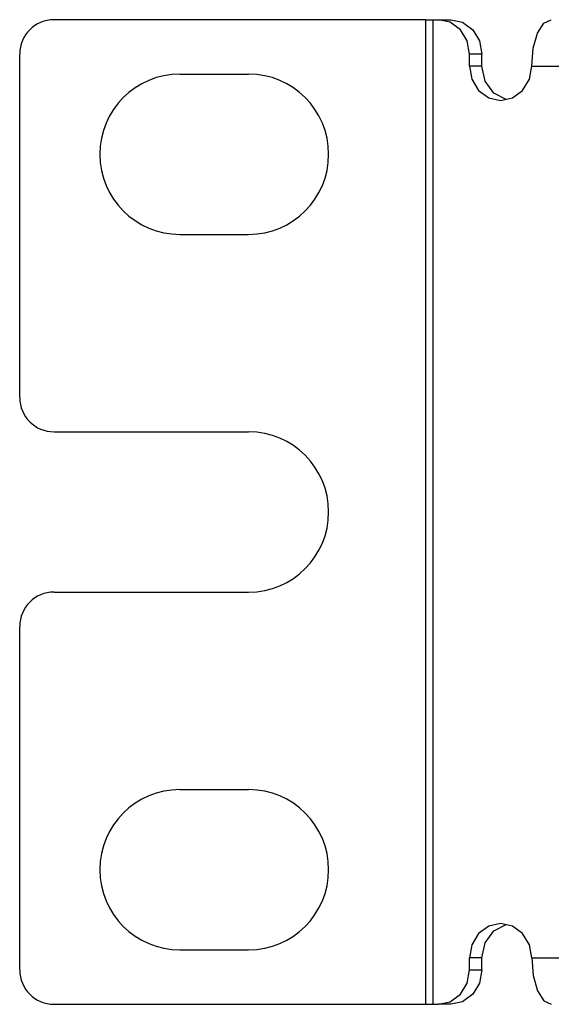
# Paper-space layout 'SH3' of a CAD drawing. Units: inches. Extents: x 1.8 to 20.8, y 4.4 to 14.2.
# Drawn here: x 1.8 to 2.7, y 4.4 to 6.1 of the extents above; entities that cross this region are included whole.
import ezdxf

# ---------------------------------------------------------------- set-up
doc = ezdxf.new("R2010")
doc.units = ezdxf.units.IN
doc.header["$MEASUREMENT"] = 0
doc.layers.add('1', color=7, linetype='CONTINUOUS', true_color=0xffffff)

psp = doc.layouts.new('SH3')

# ---------------------------------------------------------------- linework, layer by layer
at = {"layer": '1', "color": 18, "linetype": 'Continuous'}
for p, q in [((2.4651, 6.1072), (1.8151, 6.1072)), ((2.4651, 4.3872), (2.4651, 6.1072)), ((2.4651, 6.1072), (2.4716, 6.1072)), ((2.4716, 6.1072), (2.4778, 6.1072)), ((2.4778, 4.3872), (2.4778, 6.1072)), ((2.4778, 6.1072), (2.4869, 6.1072)), ((2.4869, 6.1072), (2.5084, 6.1072)), ((2.5077, 6.1026), (2.4869, 6.1072)), ((2.5084, 6.1072), (2.5292, 6.1026)), ((2.6711, 6.101), (2.6842, 6.1072)), ((2.5253, 6.0896), (2.5077, 6.1026)), ((2.5371, 6.0701), (2.5253, 6.0896)), ((2.5292, 6.1026), (2.5469, 6.0896)), ((2.5469, 6.0896), (2.5587, 6.0701)), ((2.66, 6.0834), (2.6711, 6.101)), ((2.6526, 6.0572), (2.66, 6.0834)), ((2.5412, 6.0472), (2.5371, 6.0701)), ((2.5587, 6.0701), (2.5628, 6.0472)), ((2.65, 6.0262), (2.6526, 6.0572)), ((1.7551, 5.4472), (1.7551, 6.0472)), ((2.5412, 6.0262), (2.5412, 6.0472)), ((2.5628, 6.0472), (2.5412, 6.0472)), ((2.5628, 6.0262), (2.5628, 6.0472)), ((2.5412, 6.0262), (2.5454, 6.0032)), ((2.5628, 6.0262), (2.5412, 6.0262)), ((2.5684, 5.9997), (2.5628, 6.0262)), ((2.6459, 6.0032), (2.65, 6.0262)), ((2.65, 6.0262), (10.7388, 6.0262)), ((2.0351, 6.0122), (2.1551, 6.0122)), ((2.5454, 6.0032), (2.5572, 5.9837)), ((2.6341, 5.9837), (2.6459, 6.0032)), ((2.584, 5.9786), (2.5684, 5.9997)), ((2.5572, 5.9837), (2.5748, 5.9707)), ((2.5748, 5.9707), (2.5956, 5.9662)), ((2.6064, 5.9674), (2.584, 5.9786)), ((2.5956, 5.9662), (2.6164, 5.9707)), ((2.6164, 5.9707), (2.6341, 5.9837)), ((2.0351, 5.7322), (2.1551, 5.7322)), ((1.8151, 5.3872), (2.1551, 5.3872)), ((1.8151, 5.1072), (2.1551, 5.1072)), ((1.7551, 4.4472), (1.7551, 5.0472)), ((2.0351, 4.7622), (2.1551, 4.7622)), ((2.5956, 4.5282), (2.5748, 4.5236)), ((2.584, 4.5157), (2.6064, 4.527)), ((2.6164, 4.5236), (2.5956, 4.5282)), ((2.5572, 4.5106), (2.5454, 4.4911)), ((2.5748, 4.5236), (2.5572, 4.5106)), ((2.5684, 4.4946), (2.584, 4.5157)), ((2.6341, 4.5106), (2.6164, 4.5236)), ((2.6459, 4.4911), (2.6341, 4.5106)), ((2.5454, 4.4911), (2.5412, 4.4682)), ((2.5628, 4.4682), (2.5684, 4.4946)), ((2.65, 4.4682), (2.6459, 4.4911)), ((2.0351, 4.4822), (2.1551, 4.4822)), ((2.5412, 4.4472), (2.5412, 4.4682)), ((2.5628, 4.4682), (2.5412, 4.4682)), ((2.5628, 4.4472), (2.5628, 4.4682)), ((2.65, 4.4682), (10.7388, 4.4682)), ((2.65, 4.4682), (2.6526, 4.4372)), ((2.5371, 4.4242), (2.5412, 4.4472)), ((2.5412, 4.4472), (2.5628, 4.4472)), ((2.5628, 4.4472), (2.5587, 4.4242)), ((2.5253, 4.4047), (2.5371, 4.4242)), ((2.5587, 4.4242), (2.5469, 4.4047)), ((2.6526, 4.4372), (2.66, 4.4109)), ((2.5077, 4.3917), (2.5253, 4.4047)), ((2.5469, 4.4047), (2.5292, 4.3917)), ((2.66, 4.4109), (2.6711, 4.3933)), ((1.8151, 4.3872), (2.4651, 4.3872)), ((2.4651, 4.3872), (2.4716, 4.3872)), ((2.4716, 4.3872), (2.4778, 4.3872)), ((2.4778, 4.3872), (2.4869, 4.3872)), ((2.4869, 4.3872), (2.5077, 4.3917)), ((2.5084, 4.3872), (2.4869, 4.3872)), ((2.5292, 4.3917), (2.5084, 4.3872)), ((2.6711, 4.3933), (2.6842, 4.3872))]:
    psp.add_line(p, q, dxfattribs=at)
for centre, radius, start, end in [((1.8151, 6.0472), 0.06, 90, 180), ((2.0351, 5.8722), 0.14, 90, 270), ((2.1551, 5.8722), 0.14, 270, 90), ((1.8151, 5.4472), 0.06, 180, 270), ((2.1551, 5.2472), 0.14, 270, 90), ((1.8151, 5.0472), 0.06, 90, 180), ((2.0351, 4.6222), 0.14, 90, 270), ((2.1551, 4.6222), 0.14, 270, 90), ((1.8151, 4.4472), 0.06, 180, 270)]:
    psp.add_arc(centre, radius, start, end, dxfattribs=at)

doc.saveas('drawing.dxf')
